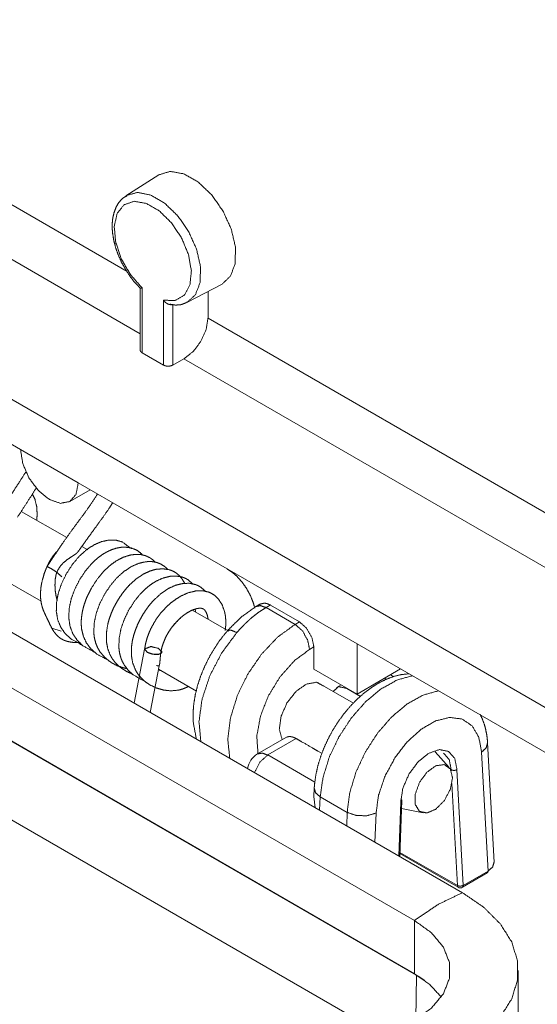
# Paper-space layout 'SHEET-001' of a CAD drawing. Units: millimetres. Extents: x 0 to 420, y 0 to 297.
# Drawn here: x 373 to 393, y 89 to 125 of the extents above; entities that cross this region are included whole.
import ezdxf

# ---------------------------------------------------------------- set-up
doc = ezdxf.new("R2010")
doc.units = ezdxf.units.MM
doc.layers.add('1', color=7, linetype='Continuous')

psp = doc.layouts.new('SHEET-001')

# ---------------------------------------------------------------- linework, layer by layer
at = {"layer": '1', "color": 18, "linetype": 'Continuous', "lineweight": 13}
for p, q in [((377.447, 115.958), (361.423, 125.21)), ((360.562, 123.693), (377.925, 113.668)), ((392.989, 99.825), (356.219, 121.054)), ((378.619, 119.51), (377.407, 118.739)), ((379.665, 114.829), (380.938, 115.493)), ((377.925, 115.355), (377.925, 113.063)), ((377.998, 112.97), (377.998, 115.354)), ((380.423, 114.24), (380.423, 115.224)), ((378.788, 114.898), (378.788, 112.514)), ((379.135, 112.516), (379.135, 114.748)), ((389.778, 93.121), (353.008, 114.35)), ((395.813, 105.355), (380.423, 114.24)), ((351.24, 113.33), (388.01, 92.101)), ((377.998, 112.97), (378.788, 112.514)), ((368.051, 112.575), (373.531, 109.411)), ((379.135, 112.516), (379.532, 112.741)), ((379.532, 112.741), (396.517, 102.934)), ((388.01, 90.145), (351.24, 111.374)), ((351.319, 111.317), (388.088, 90.088)), ((373.531, 109.411), (375.652, 108.187)), ((375.341, 107.5), (376.091, 107.933)), ((375.652, 108.187), (381.132, 105.023)), ((386.733, 87.984), (352.588, 107.697)), ((375.227, 106.174), (373.557, 107.138)), ((376.001, 105.728), (375.788, 105.85)), ((372.215, 105.027), (374.284, 103.832)), ((385.905, 102.267), (381.132, 105.023)), ((379.95, 103.538), (379.964, 103.458)), ((383.626, 102.984), (382.556, 103.602)), ((382.714, 103.693), (383.784, 103.076)), ((381.185, 102.734), (379.86, 103.499)), ((375.026, 102.729), (374.678, 102.844)), ((383.626, 102.984), (383.784, 103.076)), ((378.092, 102.077), (377.702, 100.093)), ((378.093, 102.085), (378.189, 101.96)), ((384.314, 102.157), (384.156, 102.066)), ((384.314, 101.341), (384.314, 102.157)), ((385.905, 102.267), (392.976, 98.185)), ((385.905, 100.422), (385.905, 102.267)), ((378.296, 99.75), (378.645, 101.526)), ((378.608, 101.336), (379.997, 100.534)), ((384.314, 101.341), (385.905, 100.422)), ((385.905, 100.422), (387.503, 101.345)), ((386.972, 100.965), (386.909, 101.002)), ((387.254, 101.056), (387.128, 101.128)), ((385.771, 100.087), (384.443, 100.853)), ((385.314, 100.763), (385.151, 100.669)), ((385.533, 100.637), (385.526, 100.632)), ((385.526, 100.632), (386.034, 100.339)), ((383.304, 98.834), (382.242, 98.221)), ((383.663, 98.788), (382.617, 98.184)), ((390.939, 94.24), (390.701, 98.629)), ((382.617, 98.184), (384.351, 97.183)), ((384.464, 98.325), (384.616, 98.237)), ((389.292, 97.724), (388.778, 98.304)), ((390.719, 93.916), (390.483, 98.288)), ((389.364, 97.641), (389.342, 97.653)), ((389.364, 97.641), (389.364, 97.641)), ((389.366, 97.603), (389.364, 97.641)), ((389.576, 97.645), (389.806, 93.389)), ((389.594, 93.382), (389.391, 97.138)), ((384.328, 96.958), (384.313, 96.662)), ((384.313, 96.662), (384.368, 96.245)), ((384.548, 96.645), (384.522, 96.155)), ((384.548, 96.645), (385.539, 96.073)), ((387.434, 94.474), (387.506, 96.447)), ((387.475, 94.451), (387.551, 96.524)), ((385.521, 95.579), (385.539, 96.073)), ((386.599, 96.046), (386.56, 94.979)), ((387.54, 96.214), (388.328, 96.054)), ((387.479, 94.558), (389.625, 93.319)), ((387.48, 94.602), (389.594, 93.382)), ((389.775, 93.319), (390.688, 93.846)), ((389.806, 93.389), (390.719, 93.916)), ((388.01, 92.101), (388.01, 90.145)), ((391.828, 88.308), (391.828, 90.264)), ((388.064, 88.458), (388.088, 90.088))]:
    psp.add_line(p, q, dxfattribs=at)
for centre, radius, start, end in [((382.617, 97.571), 0.75, 120, 171.3885), ((389.7, 93.449), 0.15, 240, 300)]:
    psp.add_arc(centre, radius, start, end, dxfattribs=at)
for points, knots in [([(380.938, 115.493), (381.254, 115.79), (381.424, 116.261), (381.43, 116.859), (381.273, 117.524), (380.967, 118.188), (380.545, 118.784), (380.048, 119.253), (379.527, 119.546), (379.034, 119.635), (378.619, 119.51)], [0, 0, 0.073526, 0.158515, 0.260028, 0.375949, 0.499994, 0.624039, 0.739961, 0.84148, 0.926476, 1, 1]), ([(377.438, 118.735), (377.343, 118.684), (377.257, 118.621), (377.134, 118.48), (377.038, 118.309), (376.966, 118.117), (376.92, 117.91), (376.905, 117.77), (376.9, 117.624)], [0, 0, 0.082963, 0.164509, 0.30878, 0.458968, 0.616273, 0.779097, 0.887558, 1, 1]), ([(379.648, 114.82), (379.961, 115.101), (380.133, 115.552), (380.147, 116.13), (380.001, 116.775), (379.71, 117.422), (379.304, 118.007), (378.823, 118.47), (378.316, 118.765), (377.834, 118.862), (377.425, 118.75)], [0, 0, 0.073257, 0.157541, 0.258284, 0.37363, 0.497445, 0.62166, 0.738121, 0.840418, 0.92617, 1, 1]), ([(377.998, 115.354), (377.57, 115.84), (377.234, 116.423), (377.028, 117.037), (376.975, 117.613), (377.081, 118.087), (377.335, 118.406), (377.706, 118.534), (378.155, 118.456), (378.631, 118.181), (379.08, 117.741), (379.452, 117.184), (379.705, 116.573), (379.811, 115.976), (379.758, 115.461), (379.552, 115.085), (379.216, 114.89), (378.788, 114.898)], [0, 0, 0.070674, 0.144045, 0.214683, 0.277814, 0.330807, 0.375208, 0.418102, 0.467805, 0.527712, 0.596321, 0.669384, 0.741539, 0.80764, 0.864141, 0.910917, 0.953274, 1, 1]), ([(376.9, 117.624), (376.904, 117.489), (376.916, 117.352), (376.96, 117.087), (377.032, 116.817), (377.129, 116.547), (377.25, 116.282), (377.393, 116.028), (377.554, 115.782), (377.73, 115.546), (377.926, 115.348), (377.926, 115.348), (377.926, 115.348), (377.926, 115.348), (377.926, 115.348)], [0, 0, 0.05271, 0.106522, 0.211411, 0.320653, 0.432865, 0.546692, 0.660817, 0.775809, 0.890865, 0.999662, 0.999745, 0.999831, 0.999914, 1, 1]), ([(377.998, 115.354), (377.986, 115.35), (377.975, 115.347), (377.954, 115.342), (377.927, 115.349)], [0, 0, 0.166442, 0.333413, 0.620806, 1, 1]), ([(379.135, 114.748), (379.097, 114.738), (379.058, 114.733), (379.004, 114.741), (378.948, 114.761), (378.897, 114.788), (378.874, 114.805), (378.851, 114.823), (378.818, 114.859), (378.803, 114.879), (378.788, 114.898)], [0, 0, 0.096837, 0.194793, 0.329447, 0.47431, 0.616355, 0.686907, 0.757524, 0.878166, 0.939052, 1, 1]), ([(379.024, 114.754), (379.128, 114.731), (379.231, 114.72), (379.418, 114.732), (379.587, 114.793), (379.614, 114.81), (379.64, 114.829)], [0, 0, 0.166337, 0.327166, 0.619267, 0.90017, 0.949858, 1, 1]), ([(380.422, 114.24), (380.355, 113.82), (380.163, 113.389), (379.874, 113.01), (379.532, 112.741)], [0, 0, 0.235362, 0.496194, 0.759087, 1, 1]), ([(377.925, 113.074), (377.927, 113.057), (377.931, 113.044), (377.936, 113.031), (377.953, 113.006), (377.974, 112.988), (377.998, 112.97)], [0, 0, 0.129971, 0.234104, 0.338209, 0.561048, 0.773543, 1, 1]), ([(378.788, 112.514), (378.831, 112.496), (378.877, 112.482), (378.939, 112.473), (379.002, 112.476), (379.071, 112.492), (379.135, 112.516)], [0, 0, 0.128219, 0.261849, 0.436084, 0.613458, 0.809295, 1, 1]), ([(373.531, 109.411), (373.611, 108.896), (373.841, 108.366), (374.185, 107.902), (374.591, 107.574), (374.997, 107.433), (375.341, 107.5), (375.571, 107.765), (375.652, 108.187)], [0, 0, 0.138745, 0.292447, 0.446142, 0.584896, 0.699204, 0.792442, 0.88569, 1, 1]), ([(373.737, 108.606), (373.516, 108.262), (373.232, 107.821), (372.947, 107.381), (372.618, 106.88), (372.287, 106.381)], [0, 0, 0.153938, 0.351143, 0.548624, 0.774129, 1, 1]), ([(373.417, 106.923), (373.905, 107.678), (374.113, 108.003)], [0, 0, 0.699936, 1, 1]), ([(374.125, 106.815), (374.142, 107.033), (374.124, 107.312), (374.062, 107.57), (373.969, 107.773)], [0, 0, 0.222108, 0.505491, 0.774004, 1, 1]), ([(376.362, 107.777), (376.097, 107.373), (375.859, 107.041), (375.615, 106.714), (375.354, 106.357), (375.099, 105.995), (374.796, 105.552), (374.5, 105.103)], [0, 0, 0.148196, 0.273421, 0.398821, 0.53452, 0.670245, 0.835066, 1, 1]), ([(375.636, 105.636), (375.687, 105.71), (375.994, 106.145), (376.306, 106.575), (376.564, 106.927), (376.811, 107.286), (376.92, 107.456)], [0, 0, 0.04071, 0.27945, 0.518185, 0.713862, 0.909807, 1, 1]), ([(377.6, 105.764), (377.274, 106.013), (377.039, 106.079), (376.788, 106.084), (376.511, 106.027), (376.236, 105.91), (375.953, 105.725), (375.686, 105.484), (375.43, 105.178), (375.21, 104.835), (375.036, 104.477), (374.913, 104.109), (374.852, 103.778), (374.846, 103.456), (374.897, 103.154), (375.009, 102.878), (375.178, 102.637), (375.399, 102.436), (375.763, 102.238)], [0, 0, 0.067816, 0.108238, 0.149754, 0.196381, 0.245869, 0.301815, 0.361222, 0.427141, 0.494646, 0.560418, 0.624606, 0.680247, 0.733496, 0.784123, 0.833387, 0.882042, 0.931331, 1, 1]), ([(375.656, 105.7), (375.656, 105.694), (375.654, 105.682), (375.651, 105.669), (375.638, 105.644), (375.608, 105.611), (375.589, 105.595), (375.569, 105.579), (375.496, 105.529), (375.413, 105.476), (375.256, 105.371), (375.104, 105.246), (374.997, 105.128), (374.911, 104.994), (374.887, 104.945), (374.865, 104.895)], [0, 0, 0.004795, 0.015965, 0.027142, 0.052062, 0.089732, 0.111688, 0.133672, 0.210728, 0.29594, 0.459245, 0.629054, 0.767202, 0.905374, 0.952524, 1, 1]), ([(378.003, 105.556), (377.821, 105.702), (377.596, 105.796), (377.35, 105.825), (377.2, 105.814), (377.046, 105.783), (376.886, 105.731), (376.726, 105.66), (376.574, 105.573), (376.425, 105.469), (376.284, 105.353), (376.15, 105.223), (375.909, 104.939), (375.699, 104.62), (375.525, 104.28), (375.396, 103.929), (375.32, 103.579), (375.303, 103.237), (375.346, 102.928), (375.451, 102.644), (375.612, 102.401), (375.823, 102.198), (376.241, 101.966)], [0, 0, 0.038955, 0.07963, 0.120949, 0.146174, 0.172283, 0.200404, 0.229629, 0.25897, 0.289289, 0.319697, 0.350913, 0.413143, 0.476865, 0.540612, 0.603132, 0.662901, 0.720103, 0.772181, 0.822774, 0.871297, 0.920222, 1, 1]), ([(374.502, 105.105), (374.592, 105.285), (374.694, 105.449), (374.848, 105.645)], [0, 0, 0.31251, 0.612052, 1, 1]), ([(378.493, 105.259), (378.493, 105.26), (378.492, 105.26), (378.392, 105.358), (378.28, 105.437), (378.125, 105.508), (377.955, 105.549), (377.766, 105.558), (377.571, 105.534), (377.307, 105.451), (377.05, 105.318), (376.82, 105.153), (376.604, 104.952), (376.348, 104.645), (376.128, 104.3), (376.03, 104.112), (375.945, 103.919), (375.875, 103.724), (375.82, 103.527), (375.783, 103.334), (375.764, 103.143), (375.762, 102.973), (375.777, 102.807), (375.84, 102.548), (375.949, 102.309), (376.12, 102.08), (376.339, 101.889), (376.677, 101.709)], [0, 0, 0.000138, 0.000279, 0.023492, 0.046361, 0.074716, 0.10386, 0.135319, 0.168063, 0.214017, 0.26214, 0.309221, 0.35838, 0.424803, 0.492927, 0.528246, 0.56326, 0.59779, 0.631695, 0.664518, 0.696453, 0.724706, 0.752367, 0.796794, 0.840536, 0.888046, 0.936314, 1, 1]), ([(374.521, 105.146), (374.39, 104.826), (374.304, 104.495), (374.277, 104.317), (374.264, 104.137), (374.267, 103.96), (374.288, 103.787), (374.326, 103.628), (374.378, 103.48), (374.435, 103.35), (374.495, 103.227), (374.59, 103.029), (374.678, 102.844)], [0, 0, 0.142691, 0.284002, 0.358203, 0.43254, 0.505851, 0.577627, 0.645143, 0.709818, 0.768416, 0.824567, 0.915442, 1, 1]), ([(374.348, 104.643), (374.355, 104.681), (374.402, 104.855), (374.467, 105.025), (374.484, 105.065), (374.493, 105.085), (374.502, 105.104)], [0, 0, 0.078667, 0.447907, 0.822192, 0.910972, 0.955513, 1, 1]), ([(375.043, 104.737), (374.877, 104.886), (374.866, 104.894), (374.855, 104.902), (374.833, 104.917), (374.645, 105.04), (374.518, 105.103), (374.5, 105.103)], [0, 0, 0.338332, 0.358324, 0.378367, 0.419146, 0.758229, 0.973176, 1, 1]), ([(378.953, 104.994), (378.948, 104.999), (378.944, 105.004), (378.823, 105.116), (378.684, 105.203), (378.543, 105.258), (378.393, 105.288), (378.259, 105.295), (378.122, 105.284), (377.862, 105.222), (377.604, 105.107), (377.328, 104.925), (377.068, 104.691), (376.826, 104.404), (376.615, 104.083), (376.441, 103.741), (376.313, 103.387), (376.236, 103.02), (376.225, 102.662), (376.247, 102.481), (376.291, 102.308), (376.355, 102.145), (376.441, 101.993), (376.621, 101.773), (376.846, 101.592), (377.088, 101.463), (377.353, 101.376), (377.452, 101.356)], [0, 0, 0.001102, 0.002207, 0.028169, 0.053965, 0.077868, 0.101944, 0.123218, 0.14485, 0.187019, 0.231567, 0.28367, 0.338866, 0.398089, 0.458749, 0.519253, 0.578595, 0.637786, 0.694244, 0.72301, 0.751225, 0.77891, 0.806392, 0.851214, 0.896693, 0.939996, 0.984074, 1, 1]), ([(379.568, 104.491), (379.472, 104.653), (379.373, 104.771), (379.257, 104.87), (379.137, 104.94), (379.006, 104.991), (378.762, 105.028), (378.507, 105.007), (378.288, 104.945), (378.073, 104.847), (377.803, 104.672), (377.548, 104.446), (377.408, 104.293), (377.277, 104.126), (377.156, 103.951), (377.046, 103.766), (376.947, 103.576), (376.862, 103.382), (376.792, 103.184), (376.737, 102.986), (376.685, 102.655), (376.69, 102.333), (376.736, 102.091), (376.822, 101.866), (376.899, 101.73), (376.992, 101.605), (377.122, 101.469), (377.271, 101.351), (377.437, 101.251), (377.616, 101.171), (377.638, 101.163)], [0, 0, 0.029691, 0.05407, 0.078047, 0.099987, 0.122143, 0.160997, 0.201347, 0.237258, 0.274508, 0.325261, 0.379008, 0.411777, 0.445211, 0.478884, 0.512731, 0.546492, 0.580019, 0.613054, 0.645431, 0.698362, 0.749156, 0.787949, 0.825982, 0.850616, 0.875211, 0.904889, 0.934932, 0.965368, 0.996277, 1, 1]), ([(381.132, 105.023), (381.325, 104.891), (381.512, 104.722), (381.686, 104.523), (381.841, 104.3), (381.972, 104.06), (382.076, 103.811), (382.145, 103.575)], [0, 0, 0.129098, 0.267988, 0.414025, 0.56408, 0.714996, 0.864013, 1, 1]), ([(374.865, 104.894), (374.848, 104.847), (374.834, 104.8), (374.801, 104.609), (374.796, 104.414), (374.809, 104.211), (374.839, 104.015), (374.878, 103.852)], [0, 0, 0.047344, 0.094501, 0.277348, 0.461587, 0.653724, 0.84088, 1, 1]), ([(379.877, 104.457), (379.68, 104.628), (379.573, 104.686), (379.458, 104.727), (379.248, 104.762), (379.03, 104.752), (378.773, 104.688), (378.519, 104.574), (378.369, 104.482), (378.221, 104.374), (378.08, 104.251), (377.944, 104.113), (377.708, 103.821), (377.503, 103.497), (377.342, 103.164), (377.223, 102.822), (377.153, 102.457), (377.147, 102.104), (377.172, 101.926), (377.217, 101.756), (377.276, 101.613), (377.35, 101.479), (377.495, 101.29), (377.673, 101.127), (378.036, 100.921)], [0, 0, 0.043508, 0.063875, 0.084238, 0.119785, 0.156106, 0.200306, 0.246778, 0.276158, 0.306684, 0.337933, 0.370142, 0.432828, 0.496804, 0.558467, 0.618824, 0.6808, 0.739772, 0.769718, 0.799031, 0.824782, 0.850411, 0.890087, 0.930404, 1, 1]), ([(380.339, 104.187), (380.165, 104.345), (380.064, 104.405), (379.956, 104.45), (379.735, 104.495), (379.503, 104.488), (379.244, 104.426), (378.985, 104.312), (378.698, 104.121), (378.429, 103.875), (378.294, 103.722), (378.169, 103.558), (378.049, 103.378), (377.94, 103.19), (377.84, 102.988), (377.755, 102.782), (377.692, 102.591), (377.645, 102.4), (377.605, 102.121), (377.605, 101.848), (377.656, 101.561), (377.761, 101.297), (377.861, 101.138), (377.984, 100.994), (378.121, 100.872), (378.275, 100.766), (378.529, 100.644), (378.804, 100.566), (379.072, 100.541), (379.337, 100.567), (379.503, 100.613), (379.661, 100.681), (379.7, 100.701)], [0, 0, 0.03251, 0.048676, 0.064872, 0.096038, 0.128029, 0.164819, 0.203884, 0.251421, 0.301809, 0.329871, 0.358392, 0.388251, 0.418237, 0.449277, 0.480016, 0.507759, 0.534926, 0.573903, 0.611564, 0.651811, 0.69097, 0.716982, 0.743, 0.768388, 0.794236, 0.833042, 0.872474, 0.909734, 0.946508, 0.970207, 0.993989, 1, 1]), ([(381.055, 102.762), (381.055, 102.762), (381.055, 102.763), (381.075, 102.947), (381.077, 103.126), (381.062, 103.295), (381.031, 103.457), (380.939, 103.709), (380.798, 103.925), (380.64, 104.07), (380.451, 104.17), (380.226, 104.221), (379.986, 104.216), (379.696, 104.146), (379.41, 104.015), (379.233, 103.904), (379.06, 103.774), (378.864, 103.595), (378.68, 103.391), (378.486, 103.122), (378.322, 102.83), (378.245, 102.655), (378.182, 102.479), (378.128, 102.281), (378.093, 102.083)], [0, 0, 0.000055, 0.000107, 0.036147, 0.070898, 0.103813, 0.135682, 0.187812, 0.237709, 0.2795, 0.320912, 0.365769, 0.412238, 0.47018, 0.531296, 0.571796, 0.613727, 0.665171, 0.718517, 0.782863, 0.847744, 0.884849, 0.921143, 0.961111, 1, 1]), ([(379.111, 102.893), (379.144, 102.936), (379.279, 103.094), (379.421, 103.232), (379.545, 103.332), (379.669, 103.417), (379.851, 103.512), (380.014, 103.565), (380.117, 103.579), (380.197, 103.572), (380.252, 103.552), (380.297, 103.515), (380.35, 103.439), (380.395, 103.329), (380.425, 103.177)], [0, 0, 0.030261, 0.144594, 0.253639, 0.341679, 0.424102, 0.537471, 0.631756, 0.688968, 0.733426, 0.765476, 0.797911, 0.84889, 0.914641, 1, 1]), ([(382.183, 103.641), (381.643, 103.255), (381.149, 102.76)], [0, 0, 0.486655, 1, 1]), ([(382.556, 103.602), (382.425, 103.521), (382.295, 103.436), (382.148, 103.326), (382.003, 103.206), (381.936, 103.146), (381.869, 103.085), (381.803, 103.022), (381.737, 102.957), (381.608, 102.822), (381.481, 102.682)], [0, 0, 0.107975, 0.217418, 0.346611, 0.479255, 0.542262, 0.605865, 0.670092, 0.734994, 0.866698, 1, 1]), ([(382.341, 103.732), (382.301, 103.709), (382.222, 103.663), (382.183, 103.641)], [0, 0, 0.249951, 0.749853, 1, 1]), ([(382.556, 103.602), (382.354, 103.673), (382.183, 103.641)], [0, 0, 0.550913, 1, 1]), ([(382.34, 103.73), (382.497, 103.766), (382.602, 103.745), (382.714, 103.693)], [0, 0, 0.410172, 0.684027, 1, 1]), ([(382.714, 103.693), (382.674, 103.671), (382.595, 103.625), (382.556, 103.602)], [0, 0, 0.249909, 0.749895, 1, 1]), ([(378.68, 101.904), (378.716, 102.095), (378.774, 102.286), (378.853, 102.478), (378.951, 102.664), (379.065, 102.84), (379.19, 102.999), (379.441, 103.247)], [0, 0, 0.123296, 0.249804, 0.381435, 0.515272, 0.647685, 0.775907, 1, 1]), ([(374.692, 102.818), (374.764, 102.706), (374.848, 102.604), (374.932, 102.522), (375.026, 102.452), (375.136, 102.397), (375.255, 102.357), (375.397, 102.329), (375.544, 102.314), (375.708, 102.312)], [0, 0, 0.110674, 0.220208, 0.317373, 0.414958, 0.516968, 0.620601, 0.741462, 0.863494, 1, 1]), ([(381.221, 98.061), (381.151, 98.753), (381.246, 99.536), (381.499, 100.359), (381.893, 101.166), (382.402, 101.904), (382.993, 102.524), (383.626, 102.984)], [0, 0, 0.120354, 0.256884, 0.405792, 0.561227, 0.716402, 0.864574, 1, 1]), ([(384.156, 102.066), (384.085, 102.413), (383.891, 102.749), (383.626, 102.984)], [0, 0, 0.323057, 0.676942, 1, 1]), ([(383.784, 103.076), (384.049, 102.841), (384.243, 102.504), (384.314, 102.157)], [0, 0, 0.323047, 0.676946, 1, 1]), ([(381.154, 102.753), (381.104, 102.702), (381.055, 102.649), (380.832, 102.368), (380.632, 102.06), (380.45, 101.743), (380.289, 101.417), (380.152, 101.082), (380.04, 100.743), (379.955, 100.401), (379.899, 100.063), (379.872, 99.725), (379.878, 99.396), (379.995, 98.769)], [0, 0, 0.016578, 0.03323, 0.116377, 0.201303, 0.286045, 0.370162, 0.45396, 0.536546, 0.618151, 0.697626, 0.77611, 0.852268, 1, 1]), ([(381.481, 102.682), (380.924, 101.931), (380.488, 101.093), (380.203, 100.229), (380.091, 99.402), (380.161, 98.674)], [0, 0, 0.214592, 0.431549, 0.640388, 0.831907, 1, 1]), ([(381.481, 102.682), (381.265, 102.775), (381.147, 102.758)], [0, 0, 0.663286, 1, 1]), ([(378.093, 102.083), (378.324, 102.169), (378.604, 102.101), (378.731, 101.964)], [0, 0, 0.341968, 0.740923, 1, 1]), ([(384.156, 102.066), (383.584, 101.636), (383.062, 101.045), (382.637, 100.346), (382.347, 99.6), (382.217, 98.873), (382.259, 98.231)], [0, 0, 0.158943, 0.333929, 0.515586, 0.693271, 0.857077, 1, 1]), ([(378.731, 101.964), (378.722, 101.939), (378.607, 101.882), (378.379, 101.891), (378.189, 101.96)], [0, 0, 0.046068, 0.26473, 0.655156, 1, 1]), ([(378.189, 101.96), (378.333, 101.903), (378.495, 101.876), (378.608, 101.883), (378.691, 101.911), (378.709, 101.924), (378.716, 101.932), (378.722, 101.939), (378.73, 101.96)], [0, 0, 0.264281, 0.546475, 0.739664, 0.88987, 0.927999, 0.944824, 0.961604, 1, 1]), ([(378.533, 101.477), (378.537, 101.475), (378.54, 101.473), (378.55, 101.469), (378.56, 101.466), (378.568, 101.463), (378.577, 101.461), (378.597, 101.461), (378.613, 101.466), (378.629, 101.481), (378.64, 101.504), (378.644, 101.529), (378.649, 101.554), (378.654, 101.615), (378.666, 101.747), (378.679, 101.905)], [0, 0, 0.007467, 0.014864, 0.034442, 0.053948, 0.070482, 0.086945, 0.124772, 0.156108, 0.197812, 0.246315, 0.293721, 0.341113, 0.455546, 0.704545, 1, 1]), ([(378.678, 101.284), (378.622, 101.313), (378.602, 101.325)], [0, 0, 0.73468, 1, 1]), ([(387.824, 101.172), (387.487, 101.131), (387.223, 101.062), (386.961, 100.961), (386.688, 100.824), (386.422, 100.657), (386.155, 100.456), (385.898, 100.228), (385.653, 99.975), (385.422, 99.699), (385.208, 99.407), (385.013, 99.098), (384.839, 98.777), (384.688, 98.448), (384.56, 98.112), (384.458, 97.773), (384.387, 97.451), (384.342, 97.133), (384.334, 97.045), (384.328, 96.958)], [0, 0, 0.057533, 0.103977, 0.151534, 0.203283, 0.256534, 0.313198, 0.371464, 0.431239, 0.492153, 0.553619, 0.615493, 0.677377, 0.738848, 0.799859, 0.859743, 0.915706, 0.970147, 0.985126, 1, 1]), ([(387.934, 101.096), (387.37, 100.938), (386.787, 100.613), (386.216, 100.139), (385.69, 99.541), (385.238, 98.853), (384.885, 98.114), (384.651, 97.364), (384.548, 96.645)], [0, 0, 0.098448, 0.210764, 0.335569, 0.469471, 0.607881, 0.74569, 0.877855, 1, 1]), ([(383.151, 98.746), (383.044, 99.117), (383.106, 99.597), (383.324, 100.095), (383.658, 100.52), (384.045, 100.791), (384.414, 100.858), (384.695, 100.708)], [0, 0, 0.123776, 0.278802, 0.453265, 0.626392, 0.777947, 0.898, 1, 1]), ([(385.526, 100.632), (385.221, 100.697), (385.027, 100.516)], [0, 0, 0.539943, 1, 1]), ([(385.539, 96.073), (385.634, 96.796), (385.861, 97.551), (386.208, 98.294), (386.655, 98.984), (387.177, 99.584), (387.746, 100.059), (388.33, 100.384), (388.895, 100.541)], [0, 0, 0.122603, 0.254956, 0.39273, 0.530951, 0.66459, 0.789155, 0.901373, 1, 1]), ([(390.483, 98.288), (390.377, 98.839), (390.132, 99.254), (389.767, 99.503), (389.309, 99.565), (388.792, 99.437), (388.257, 99.128), (387.744, 98.662), (387.291, 98.073), (386.932, 97.407), (386.696, 96.714), (386.599, 96.046)], [0, 0, 0.083766, 0.15576, 0.221712, 0.290739, 0.370144, 0.46241, 0.566005, 0.676915, 0.789865, 0.899237, 1, 1]), ([(390.701, 98.629), (390.687, 98.806), (390.662, 98.978), (390.599, 99.252), (390.506, 99.511), (390.43, 99.669)], [0, 0, 0.163671, 0.32446, 0.583727, 0.837896, 1, 1]), ([(383.302, 98.833), (383.351, 98.853), (383.417, 98.861), (383.492, 98.855), (383.576, 98.83), (383.664, 98.788)], [0, 0, 0.138888, 0.314861, 0.51296, 0.744692, 1, 1]), ([(383.664, 98.788), (383.864, 98.672), (384.265, 98.441), (384.465, 98.325)], [0, 0, 0.249996, 0.749999, 1, 1]), ([(390.701, 98.629), (390.649, 98.447), (390.483, 98.288)], [0, 0, 0.451509, 1, 1]), ([(382.617, 98.184), (382.327, 97.916), (382.131, 97.536)], [0, 0, 0.48016, 1, 1]), ([(382.617, 98.184), (382.414, 98.254), (382.242, 98.221)], [0, 0, 0.550788, 1, 1]), ([(387.508, 96.448), (387.583, 96.952), (387.804, 97.47), (388.137, 97.923), (388.531, 98.243), (388.928, 98.381), (389.265, 98.316), (389.493, 98.057), (389.576, 97.645)], [0, 0, 0.138765, 0.292156, 0.445393, 0.583764, 0.698014, 0.791655, 0.885444, 1, 1]), ([(389.364, 97.641), (389.29, 98.012), (389.086, 98.245)], [0, 0, 0.549893, 1, 1]), ([(389.411, 97.343), (389.332, 97.67), (389.111, 97.83), (388.801, 97.787), (388.471, 97.55), (388.197, 97.174), (388.043, 96.745), (388.043, 96.361), (388.197, 96.111), (388.471, 96.051), (388.801, 96.195), (389.111, 96.51), (389.332, 96.925), (389.411, 97.343)], [0, 0, 0.068537, 0.124051, 0.188006, 0.270781, 0.365546, 0.458484, 0.536709, 0.596719, 0.653807, 0.727203, 0.81747, 0.913159, 1, 1]), ([(389.364, 97.641), (389.369, 97.638), (389.375, 97.635), (389.381, 97.633), (389.386, 97.63), (389.39, 97.629), (389.393, 97.628), (389.396, 97.627), (389.399, 97.626), (389.402, 97.625), (389.406, 97.624), (389.409, 97.623), (389.412, 97.623), (389.426, 97.62), (389.44, 97.618), (389.448, 97.617), (389.451, 97.617), (389.455, 97.617), (389.459, 97.617), (389.462, 97.617), (389.466, 97.617), (389.47, 97.617), (389.477, 97.617), (389.484, 97.618), (389.492, 97.618), (389.499, 97.619), (389.503, 97.62), (389.506, 97.62), (389.513, 97.622), (389.52, 97.623), (389.527, 97.625), (389.534, 97.627), (389.54, 97.629), (389.544, 97.63), (389.547, 97.631), (389.55, 97.632), (389.553, 97.634), (389.565, 97.639), (389.57, 97.642), (389.576, 97.645)], [0, 0, 0.027946, 0.055724, 0.084687, 0.113494, 0.128371, 0.143088, 0.158381, 0.173495, 0.189029, 0.204576, 0.220356, 0.236148, 0.299801, 0.364719, 0.397783, 0.414467, 0.430967, 0.447821, 0.46449, 0.481153, 0.497629, 0.530809, 0.563986, 0.597129, 0.630267, 0.646935, 0.663412, 0.69615, 0.728511, 0.760331, 0.791835, 0.823055, 0.83854, 0.853832, 0.869113, 0.884219, 0.943495, 0.971759, 1, 1]), ([(384.548, 96.645), (384.381, 96.791), (384.328, 96.958)], [0, 0, 0.558731, 1, 1]), ([(387.508, 96.448), (387.517, 96.454), (387.526, 96.461), (387.533, 96.468), (387.54, 96.476), (387.544, 96.484), (387.549, 96.492), (387.552, 96.508), (387.549, 96.525), (387.544, 96.533), (387.54, 96.541), (387.533, 96.549), (387.526, 96.556), (387.517, 96.563), (387.508, 96.569)], [0, 0, 0.072902, 0.145589, 0.210712, 0.275607, 0.334031, 0.392332, 0.501009, 0.60949, 0.667557, 0.725749, 0.790354, 0.855092, 0.927437, 1, 1]), ([(385.539, 96.073), (385.875, 95.959), (386.263, 95.949), (386.599, 96.046)], [0, 0, 0.324855, 0.680093, 1, 1]), ([(390.719, 93.916), (390.886, 94.065), (390.939, 94.24)], [0, 0, 0.551031, 1, 1]), ([(390.688, 93.846), (390.7, 93.86), (390.711, 93.873), (390.715, 93.895), (390.719, 93.916)], [0, 0, 0.224497, 0.448652, 0.724437, 1, 1]), ([(389.594, 93.382), (389.7, 93.359), (389.806, 93.389)], [0, 0, 0.495991, 1, 1]), ([(389.594, 93.382), (389.603, 93.343), (389.625, 93.319)], [0, 0, 0.546239, 1, 1]), ([(389.775, 93.319), (389.798, 93.346), (389.802, 93.367), (389.806, 93.389)], [0, 0, 0.448405, 0.72425, 1, 1]), ([(389.778, 93.121), (388.894, 92.697), (388.01, 92.101)], [0, 0, 0.479129, 1, 1]), ([(389.778, 87.406), (390.562, 87.945), (391.172, 88.556), (391.589, 89.218), (391.801, 89.911), (391.801, 90.616), (391.589, 91.31), (391.172, 91.972), (390.562, 92.582), (389.778, 93.121)], [0, 0, 0.129529, 0.246918, 0.353384, 0.452077, 0.547923, 0.646616, 0.753083, 0.870471, 1, 1]), ([(388.01, 92.101), (388.638, 91.646), (389.075, 91.122), (389.3, 90.554), (389.3, 89.973), (389.075, 89.405), (388.638, 88.881), (388.01, 88.426)], [0, 0, 0.164397, 0.309071, 0.438344, 0.561655, 0.690928, 0.835602, 1, 1]), ([(388.997, 89.286), (388.578, 89.744), (388.01, 90.145)], [0, 0, 0.471682, 1, 1]), ([(388.088, 90.088), (388.24, 89.996), (388.384, 89.9)], [0, 0, 0.506366, 1, 1])]:
    psp.add_open_spline(points, degree=1, knots=knots, dxfattribs=at)

doc.saveas('drawing.dxf')
